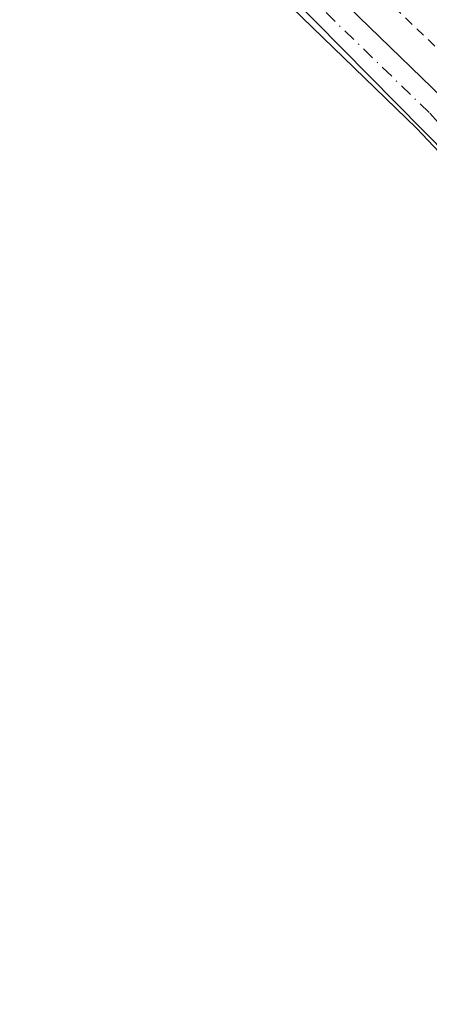
# Model space of a CAD drawing. Units: metres. Extents: x 619050 to 622564, y 4648472 to 4650844.
# Drawn here: x 620467 to 620510, y 4650549 to 4650652 of the extents above; entities that cross this region are included whole.
import ezdxf

# ---------------------------------------------------------------- set-up
doc = ezdxf.new("R2010")
doc.units = ezdxf.units.M
doc.header["$MEASUREMENT"] = 0
doc.linetypes.add('DGN Style 2', pattern=[1.6480167562047852, 0.988810053722871, -0.6592067024819142])
doc.linetypes.add('DGN Style 4', pattern=[2.6384748266838614, 1.318413404963828, -0.6592067024819142, 0.001648016756204785, -0.6592067024819142])
for name, color, linetype, lineweight in [('Alambrada', 7, 'DGN Style 2', 0), ('Carretera de calzada doble Cxs', 1, 'Continuous', 13), ('Carretera de calzada única Cxs', 7, 'Continuous', 13), ('Carretera de calzada única eje', 7, 'DGN Style 4', 0), ('Cultivos leñosos CxS', 92, 'Continuous', 0), ('Núcleo urbano CxS', 7, 'Continuous', 0)]:
    doc.layers.add(name, color=color, linetype=linetype, lineweight=lineweight)

# ---------------------------------------------------------------- blocks, each defined once
blk = doc.blocks.new('*U6')
at = {"layer": 'Cultivos leñosos CxS', "color": 92, "linetype": 'Continuous', "lineweight": 0}
blk.add_polyline3d([(620213.2106, 4650805.0474, 276.2323999999935), (620344.2000000002, 4650807.278000001, 274.3380999999936), (620433.1716999998, 4650717.429500001, 273.0852000000014), (620517.8583000004, 4650631.656199999, 272.8828999999969), (620576.3535000002, 4650367.7327, 272.6621000000014), (620577.4159000004, 4650346.4779, 272.790399999998), (620589.0648999996, 4650336.630700001, 273.1059999999998), (620488.9584999997, 4650264.2479, 274.5552000000025), (620444.2955, 4650219.585899999, 276.3279999999941), (620421.1936999997, 4650187.2443, 277.5053999999946), (620379.6105000004, 4650139.501900001, 279.124100000001), (620322.6265000004, 4650073.279100001, 282.2081000000035)], dxfattribs=at)
blk = doc.blocks.new('*U15')
at = {"layer": 'Núcleo urbano CxS', "color": 7, "linetype": 'Continuous', "lineweight": 0}
blk.add_polyline3d([(620854.5135000005, 4650290.676300001, 276.5608000000066), (620517.8583000004, 4650631.656199999, 272.8828999999969), (620433.1716999998, 4650717.429500001, 273.0852000000014), (620344.2000000002, 4650807.278000001, 274.3380999999936), (620416.4639999997, 4650808.5089, 273.0706999999966), (620694.54, 4650534.230900001, 272.0831999999937), (621088.9786, 4650145.157299999, 276.3972000000067)], dxfattribs=at)

msp = doc.modelspace()

# ---------------------------------------------------------------- linework, layer by layer
at = {"layer": 'Alambrada', "color": 7, "linetype": 'DGN Style 2', "lineweight": 0}
msp.add_polyline3d([(620847.8300999999, 4650309.590100001, 276.5516999999964), (620823.8501000004, 4650332.2601, 275.6486000000005), (620809.0800999999, 4650345.620100001, 275.5871999999945), (620772.6001000004, 4650380.9001, 275.795100000003), (620738.4600999998, 4650414.640100001, 275.3739999999962), (620673.2600999996, 4650480.220100001, 273.9176000000007), (620639.0301000001, 4650513.7301, 273.2954000000027), (620618.8601000002, 4650535.170100001, 273.9121000000014), (620618.7401000002, 4650535.300100001, 273.9131000000052), (620602.5100999996, 4650551.710100001, 273.7958999999973), (620566.0100999996, 4650589.420100001, 274.0280000000057), (620533.8501000004, 4650623.550100001, 273.9174999999959), (620514.1700999998, 4650645.620100001, 274.0532999999996), (620494.3800999997, 4650664.8101, 274.0377000000008), (620446.5701000001, 4650714.2501, 274.0614999999962), (620405.7100999998, 4650755.350099999, 274.324099999998), (620369.3400999998, 4650793.2601, 274.5535999999993), (620364.5301000001, 4650798.0101, 274.5777999999991), (620354.9792999999, 4650807.460899999, 274.5852000000014), (620354.9786, 4650807.4616, 274.5852000000014)], dxfattribs=at)
at = {"layer": 'Carretera de calzada doble Cxs', "color": 1, "linetype": 'Continuous', "lineweight": 13, "extrusion": (-0.07591468382205195, -0.07229438373105203, 0.9944900617206517), "elevation": -383048.2887331096, "flags": 128}
msp.add_lwpolyline([(-2939899.262383896, 3636460.6957482), (-2939918.032736573, 3636460.910379578), (-2939947.946143757, 3636459.787143814), (-2940124.272464964, 3636454.884484416)], dxfattribs=at)
at = {"layer": 'Carretera de calzada doble Cxs', "color": 1, "linetype": 'Continuous', "lineweight": 13, "extrusion": (0.01154784428769021, 0.01558725480522018, 0.9998118246849976), "elevation": 79932.52073576332, "flags": 128}
msp.add_lwpolyline([(620328.2107450049, 4650126.773401234), (620448.1816833416, 4650007.524519535), (620469.7293371432, 4649986.531963495), (620486.7976050321, 4649968.770247039), (620516.5229464675, 4649939.251019397)], dxfattribs=at)
at = {"layer": 'Carretera de calzada doble Cxs', "color": 1, "linetype": 'Continuous', "lineweight": 13, "extrusion": (0.308533246330067, 0.3132512616495437, 0.8981541532409675), "elevation": 1648527.260074856, "flags": 128}
msp.add_lwpolyline([(2821318.743726451, -3366887.904001253), (2821556.984321575, -3366889.2547542), (2821578.018490866, -3366889.322075782)], dxfattribs=at)
at = {"layer": 'Carretera de calzada doble Cxs', "color": 1, "linetype": 'Continuous', "lineweight": 13, "extrusion": (0.008819438116602038, 0.0124170793118858, 0.9998840100995064), "elevation": 63496.16258480721, "flags": 128}
msp.add_lwpolyline([(620365.8515248245, 4650378.182659395), (620375.499853142, 4650368.62292239), (620544.5874054929, 4650200.390652539)], dxfattribs=at)
at = {"layer": 'Carretera de calzada única Cxs', "color": 7, "linetype": 'Continuous', "lineweight": 13, "extrusion": (0.1087606525355262, 0.09774971240853844, 0.9892502788395334), "elevation": 522362.7646303535, "flags": 128}
msp.add_lwpolyline([(3044248.52195344, -3531875.713609919), (3044168.523295044, -3531880.369216074), (3044095.201654572, -3531885.087051983)], dxfattribs=at)
at = {"layer": 'Carretera de calzada única Cxs', "color": 7, "linetype": 'Continuous', "lineweight": 13}
for points in [[(620848.3601000002, 4650300.0101, 276.7360000000044), (620846.7301000003, 4650302.550100001, 276.6637999999948), (620843.4200999998, 4650305.620100001, 276.3325999999943), (620840.3901000004, 4650309.120100001, 276.202099999995), (620819.3000999996, 4650327.340100001, 275.3147999999928), (620804.4401000004, 4650340.8101, 275.0880999999936), (620759.2901, 4650384.640100001, 274.8660999999993), (620740.6601, 4650401.100099999, 274.6150999999954), (620728.0201000003, 4650413.190099999, 274.6818000000058), (620710.6201, 4650431.1601, 273.7719999999972), (620654.1801000005, 4650489.9801, 273.1468000000023), (620597.7100999998, 4650547.100099999, 273.1147999999957), (620561.1601, 4650584.850099999, 272.9627999999939), (620531.7901, 4650616.020099999, 272.8601000000053), (620508.7500999998, 4650640.4101, 272.9606000000058), (620489.0201000003, 4650659.5701, 272.9529999999941), (620441.1801000005, 4650709.030099999, 273.0840000000026), (620400.2901, 4650750.140100001, 273.4700000000012), (620363.9501, 4650788.030099999, 274.0338000000047), (620354.0301000001, 4650797.8301, 274.1108999999997), (620344.4774000002, 4650807.282600001, 274.3674000000028)], [(620350.3636999996, 4650807.382900001, 274.3315000000002), (620359.8901000004, 4650797.9301, 274.2415000000037), (620366.6300999997, 4650791.270099999, 274.1863000000012), (620402.9801000003, 4650753.360099999, 273.7229999999981), (620443.8601000002, 4650712.2601, 273.2948999999935), (620491.6700999998, 4650662.8301, 273.3319999999949), (620511.4301000005, 4650643.6501, 273.2167999999947), (620531.0800999999, 4650621.610099999, 273.1432000000059), (620546.3058000002, 4650605.452600001, 273.0660000000062)], [(620491.6700999998, 4650662.8301, 273.3319999999949), (620511.4301000005, 4650643.6501, 273.2167999999947), (620531.0800999999, 4650621.610099999, 273.1432000000059), (620546.3058000002, 4650605.4527, 273.0660000000062), (620549.1330000004, 4650602.452400001, 272.9404000000068), (620563.2701000003, 4650587.450099999, 273.0847000000067), (620599.7901, 4650549.7301, 273.2185000000027), (620670.5100999996, 4650478.210100001, 273.2194000000018), (620735.7200999996, 4650412.610099999, 274.6686999999947)], [(620710.6201, 4650431.1601, 273.7719999999972), (620654.1801000005, 4650489.9801, 273.1468000000023), (620597.7100999998, 4650547.100099999, 273.1147999999957), (620561.1601, 4650584.850099999, 272.9627999999939), (620531.7901, 4650616.020099999, 272.8601000000053), (620508.7500999998, 4650640.4101, 272.9606000000058), (620489.0201000003, 4650659.5701, 272.9529999999941)]]:
    msp.add_polyline3d(points, dxfattribs=at)
at = {"layer": 'Carretera de calzada única eje', "color": 7, "linetype": 'DGN Style 4', "lineweight": 0}
msp.add_polyline3d([(620495.2901, 4650656.4001, 273.0638999999938), (620505.1501000002, 4650646.8201, 273.0748000000021), (620510.0900999998, 4650642.030099999, 273.0234999999957), (620515.0000999998, 4650636.520099999, 273.0258999999933), (620526.5201000003, 4650624.3201, 272.8782999999967), (620531.4301000005, 4650618.8201, 272.9747000000062), (620535.4200999998, 4650614.590100001, 273.0755999999965), (620539.4001000002, 4650610.360099999, 273.1508999999933), (620554.0900999998, 4650594.770099999, 273.0763000000007), (620562.2200999996, 4650586.1501, 272.9674999999988), (620566.7801000001, 4650581.4301, 272.9854999999953), (620598.7500999998, 4650548.4101, 273.1116000000038), (620644.6601, 4650501.9801, 273.1150999999954), (620653.5000999998, 4650493.030099999, 273.1052999999956), (620657.9200999998, 4650488.5701, 273.0645999999979), (620662.3400999998, 4650484.100099999, 273.0549000000028), (620690.5601000005, 4650454.6801, 273.2946999999986)], dxfattribs=at)
at = {"layer": 'Cultivos leñosos CxS', "color": 92, "linetype": 'Continuous', "lineweight": 0, "extrusion": (0.7006948936785161, 0.6914022848345938, 0.1760384801637308), "elevation": 3650299.085658887, "flags": 128}
msp.add_lwpolyline([(2874784.197041356, -652508.8086133967), (2874657.750602437, -652510.0813899848), (2874537.214807322, -652510.2868993662)], dxfattribs=at)
at = {"layer": 'Núcleo urbano CxS', "color": 7, "linetype": 'Continuous', "lineweight": 0, "extrusion": (0.7006948936785161, 0.6914022848345938, 0.1760384801637308), "elevation": 3650299.085658887, "flags": 128}
msp.add_lwpolyline([(2874784.197041356, -652508.8086133967), (2874657.750602437, -652510.0813899848), (2874537.214807322, -652510.2868993662)], dxfattribs=at)

# ---------------------------------------------------------------- block references
at = {"layer": 'Cultivos leñosos CxS', "color": 92, "linetype": 'Continuous', "lineweight": 0}
msp.add_blockref('*U6', (0, 0), dxfattribs=at)
at = {"layer": 'Núcleo urbano CxS', "color": 7, "linetype": 'Continuous', "lineweight": 0}
msp.add_blockref('*U15', (0, 0), dxfattribs=at)

doc.saveas('drawing.dxf')
